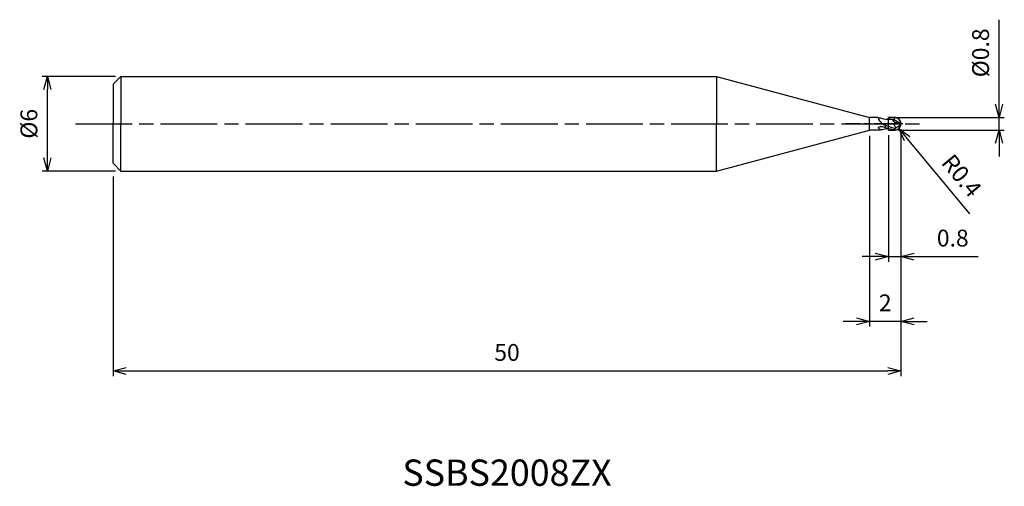
# Model space of a CAD drawing. Extents: x -55.9 to 6.6, y -23 to 6.6.
import ezdxf
from ezdxf.enums import TextEntityAlignment as Align

# ---------------------------------------------------------------- set-up
doc = ezdxf.new("R2010")
doc.units = 0
doc.header["$LTSCALE"] = 0.3
for name, pattern in [('AM_ISO08W050', [18, 12, -1.5, 3, -1.5]), ('AM_ISO08W050X2', [9, 6, -0.75, 1.5, -0.75]), ('AM_ISO09W050', [22.5, 12, -1.5, 3, -1.5, 3, -1.5])]:
    doc.linetypes.add(name, pattern=pattern)
doc.layers.get('0').update_dxf_attribs({"linetype": 'CONTINUOUS'})
doc.layers.get('DEFPOINTS').update_dxf_attribs({"linetype": 'CONTINUOUS'})
for name, color, linetype in [('AM_0', 7, 'CONTINUOUS'), ('AM_11', 3, 'AM_ISO09W050'), ('AM_5', 3, 'CONTINUOUS'), ('AM_6', 2, 'CONTINUOUS'), ('AM_7', 4, 'AM_ISO08W050')]:
    doc.layers.add(name, color=color, linetype=linetype)
doc.styles.add('ASAMI', font='simplex.shx', dxfattribs={"bigfont": 'EXTFONT.SHX'})
doc.styles.get("Standard").update_dxf_attribs({"font": 'simplex.shx', "bigfont": 'EXTFONT.SHX'})
doc.dimstyles.new('AM_JIS', dxfattribs={"dimscale": 0.333333, "dimtxt": 3.2, "dimasz": 2.5, "dimexe": 1, "dimexo": 1, "dimgap": 1.5, "dimtad": 3, "dimdec": 3, "dimtxsty": 'ASAMI', "dimblk": 'OPEN30', "dimcen": 0, "dimclrd": 256, "dimclre": 256, "dimclrt": 2, "dimazin": 3, "dimtp": 0.1, "dimtm": 0.1, "dimtfac": 0.71, "dimtdec": 3, "dimtmove": 0, "dimatfit": 3, "dimtzin": 0})
doc.dimstyles.new('AM_JIS$4', dxfattribs={"dimscale": 0.333333, "dimtxt": 3.2, "dimasz": 2.5, "dimexe": 1, "dimexo": 1, "dimgap": 1.5, "dimtad": 3, "dimtoh": 1, "dimtxsty": 'ASAMI', "dimblk": 'OPEN30', "dimcen": 0, "dimclrd": 256, "dimclre": 256, "dimclrt": 2, "dimazin": 3, "dimtp": 0.1, "dimtm": 0.1, "dimtfac": 0.71, "dimtdec": 3, "dimtofl": 0, "dimtmove": 0, "dimatfit": 3, "dimtzin": 0})

# ---------------------------------------------------------------- blocks, each defined once
blk = doc.blocks.new('_OPEN30')
at = {"color": 0}
for p, q in [((-1, 0.268), (0, 0)), ((0, 0), (-1, -0.268)), ((0, 0), (-1, 0))]:
    blk.add_line(p, q, dxfattribs=at)
blk = doc.blocks.new('*D5')
at = {"layer": 'AM_5'}
for p, q in [((0, -0.333), (0, -16)), ((-50, -3.333), (-50, -16)), ((-49.167, -15.667), (-0.833, -15.667))]:
    blk.add_line(p, q, dxfattribs=at)
at = {"layer": 'DEFPOINTS', "color": 0}
for p in [(0, 0), (-50, -3), (0, -15.667)]:
    blk.add_point(p, dxfattribs=at)
at = {"layer": 'AM_5', "xscale": 0.8333333333333331, "yscale": 0.8333333333333331, "zscale": 0.8333333333333331, "rotation": 180}
blk.add_blockref('_OPEN30', (-50, -15.667), dxfattribs=at)
at = {"layer": 'AM_5', "xscale": 0.8333333333333331, "yscale": 0.8333333333333331, "zscale": 0.8333333333333331}
blk.add_blockref('_OPEN30', (0, -15.667), dxfattribs=at)
at = {"layer": 'AM_5', "color": 2, "insert": (-25, -14.633), "char_height": 1.0667, "attachment_point": 5, "style": 'ASAMI'}
blk.add_mtext('50', dxfattribs=at)
blk = doc.blocks.new('*D6')
at = {"layer": 'AM_5'}
for p, q in [((-49.833, 3), (-54.5, 3)), ((-54.167, -2.167), (-54.167, 2.167)), ((-49.833, -3), (-54.5, -3))]:
    blk.add_line(p, q, dxfattribs=at)
at = {"layer": 'DEFPOINTS', "color": 0}
for p in [(-54.167, 3), (-49.5, 3), (-49.5, -3)]:
    blk.add_point(p, dxfattribs=at)
at = {"layer": 'AM_5', "xscale": 0.8333333333333331, "yscale": 0.8333333333333331, "zscale": 0.8333333333333331}
for p, rotation in [((-54.167, 3), 90), ((-54.167, -3), 270)]:
    blk.add_blockref('_OPEN30', p, dxfattribs=dict(at, rotation=rotation))
at = {"layer": 'AM_5', "color": 2, "insert": (-55.2, 0), "char_height": 1.0667, "attachment_point": 5, "rotation": 90, "style": 'ASAMI'}
blk.add_mtext('%%c6', dxfattribs=at)
blk = doc.blocks.new('*D7')
at = {"layer": 'AM_5'}
for p, q in [((-0.8, -0.733), (-0.8, -8.753)), ((0, -1.333), (0, -8.753)), ((-1.633, -8.419), (-2.467, -8.419)), ((-0.8, -8.419), (0, -8.419)), ((0.833, -8.419), (4.902, -8.419))]:
    blk.add_line(p, q, dxfattribs=at)
at = {"layer": 'DEFPOINTS', "color": 0}
for p in [(-0.8, -0.4), (0, -1), (0, -8.419)]:
    blk.add_point(p, dxfattribs=at)
at = {"layer": 'AM_5', "xscale": 0.8333333333333331, "yscale": 0.8333333333333331, "zscale": 0.8333333333333331}
blk.add_blockref('_OPEN30', (-0.8, -8.419), dxfattribs=at)
at = {"layer": 'AM_5', "xscale": 0.8333333333333331, "yscale": 0.8333333333333331, "zscale": 0.8333333333333331, "rotation": 180}
blk.add_blockref('_OPEN30', (0, -8.419), dxfattribs=at)
at = {"layer": 'AM_5', "color": 2, "insert": (3.284, -7.386), "char_height": 1.0667, "attachment_point": 5, "style": 'ASAMI'}
blk.add_mtext('0.8', dxfattribs=at)
blk = doc.blocks.new('*D8')
at = {"layer": 'AM_5'}
for p, q in [((0, -0.333), (0, -12.858)), ((-2, -0.76), (-2, -12.858)), ((-2.833, -12.524), (-3.667, -12.524)), ((0, -12.524), (-2, -12.524)), ((0.833, -12.524), (1.667, -12.524))]:
    blk.add_line(p, q, dxfattribs=at)
at = {"layer": 'DEFPOINTS', "color": 0}
for p in [(-2, -0.427), (0, 0), (-2, -12.524)]:
    blk.add_point(p, dxfattribs=at)
at = {"layer": 'AM_5', "xscale": 0.8333333333333331, "yscale": 0.8333333333333331, "zscale": 0.8333333333333331}
blk.add_blockref('_OPEN30', (-2, -12.524), dxfattribs=at)
at = {"layer": 'AM_5', "xscale": 0.8333333333333331, "yscale": 0.8333333333333331, "zscale": 0.8333333333333331, "rotation": 180}
blk.add_blockref('_OPEN30', (0, -12.524), dxfattribs=at)
at = {"layer": 'AM_5', "color": 2, "insert": (-1, -11.491), "char_height": 1.067, "attachment_point": 5, "style": 'ASAMI'}
blk.add_mtext('2', dxfattribs=at)
blk = doc.blocks.new('*D9')
at = {"layer": 'AM_5'}
for p, q in [((6.222, 1.233), (6.222, 6.596)), ((-0.254, 0.4), (6.556, 0.4)), ((6.222, -0.4), (6.222, 0.4)), ((-0.153, -0.4), (6.556, -0.4)), ((6.222, -1.233), (6.222, -2.067))]:
    blk.add_line(p, q, dxfattribs=at)
at = {"layer": 'DEFPOINTS', "color": 0}
for p in [(-0.588, 0.4), (-0.486, -0.4), (6.222, -0.4)]:
    blk.add_point(p, dxfattribs=at)
at = {"layer": 'AM_5', "xscale": 0.8333333333333331, "yscale": 0.8333333333333331, "zscale": 0.8333333333333331}
for p, rotation in [((6.222, 0.4), 270), ((6.222, -0.4), 90)]:
    blk.add_blockref('_OPEN30', p, dxfattribs=dict(at, rotation=rotation))
at = {"layer": 'AM_5', "color": 2, "insert": (5.189, 4.496), "char_height": 1.0667, "attachment_point": 5, "rotation": 90, "style": 'ASAMI'}
blk.add_mtext('%%c0.8', dxfattribs=at)
blk = doc.blocks.new('*D10')
at = {"layer": 'AM_5'}
blk.add_line((0.388, -0.949), (4.338, -5.709), dxfattribs=at)
at = {"layer": 'DEFPOINTS', "color": 0}
for p in [(-0.4, 0), (-0.145, -0.308)]:
    blk.add_point(p, dxfattribs=at)
at = {"layer": 'AM_5', "xscale": 0.8333333333333331, "yscale": 0.8333333333333331, "zscale": 0.8333333333333331, "rotation": 129.6856910759967}
blk.add_blockref('_OPEN30', (-0.145, -0.308), dxfattribs=at)
at = {"layer": 'AM_5', "color": 2, "insert": (3.743, -3.375), "char_height": 1.0667, "attachment_point": 5, "rotation": 309.68569, "style": 'ASAMI'}
blk.add_mtext('R0.4', dxfattribs=at)

msp = doc.modelspace()

# ---------------------------------------------------------------- linework, layer by layer
at = {"layer": 'AM_0'}
for p, q in [((-49.5, 3), (-50, 2.5)), ((-50, 2.5), (-50, 0)), ((-49.5, 3), (-11.7033, 3)), ((-49.5, 3), (-49.5, 0)), ((-11.7033, 3), (-2, 0.4)), ((-11.7031, 3), (-11.7031, 0)), ((-1.4393, 0.4), (-2, 0.4)), ((-2, -0.4), (-2, 0.4)), ((-0.9758, 0.2914), (-0.4748, 0.2742)), ((0, 0), (-0.4748, 0.2742)), ((-0.056, -0.0141), (-0.4182, 0.1111)), ((0, 0), (-0.0184, -0.0141)), ((-50, -2.5), (-50, 0)), ((-49.5, -3), (-49.5, 0)), ((-11.7031, -3), (-11.7031, 0)), ((-11.7031, -3), (-1.9998, -0.4)), ((-1.4393, -0.4), (-2, -0.4)), ((-0.9757, -0.2588), (-0.9757, -0.1041)), ((-0.4, -0.3939), (-0.4, -0.302)), ((-0.0184, -0.0141), (-0.056, -0.0141)), ((-49.5, -3), (-50, -2.5)), ((-49.5, -3), (-11.7031, -3))]:
    msp.add_line(p, q, dxfattribs=at)
for points in [[(-1.2295, 0.3433, 0.0755979), (-1.3312, 0.3631, 0.0770682), (-1.4178, 0.3533, 0.21791), (-1.4374, 0.3371, 0.232049), (-1.4374, 0.313, 0.0920785), (-1.4084, 0.2469, 0.046638), (-1.3306, 0.14, 0.0253948), (-1.2371, 0.0454, 0.0935154), (-0.9757, -0.1064)], [(-1.0921, -0.2201, 0.1038891), (-1.2738, -0.1893, 0.0374678), (-1.3728, -0.2076, 0.0786086), (-1.4321, -0.2399, 0.2497287), (-1.4393, -0.2847), (-1.4393, -0.2847, 0.0977771), (-1.3815, -0.3271, 0.091529), (-1.2815, -0.3588, 0.0356552), (-1.18, -0.3575)]]:
    msp.add_lwpolyline(points, format="xyb", dxfattribs=at)
for centre, radius, start, end in [((-0.0164, 0.0037), 0.4159, 165.040742, 216.460012), ((-0.4, -0.0061), 0.4, 0.870485, 90), ((-0.4, 0.0061), 0.4, 270, 359.129515), ((-0.3871, 0.1075), 0.3527, 275.892471, 339.841684)]:
    msp.add_arc(centre, radius, start, end, dxfattribs=at)
for points in [[(-1.4393, 0.4), (-1.2875, 0.365), (-1.1126, 0.2999), (-0.9758, 0.2914)], [(-0.4, 0.3939), (-0.5692, 0.3797), (-0.7349, 0.3413), (-0.8985, 0.2887)], [(-0.4182, 0.1111), (-0.4688, 0.1386), (-0.5323, 0.2713), (-0.4748, 0.2742)], [(-0.4, 0.3939), (-0.3801, 0.3512), (-0.4281, 0.2798), (-0.4748, 0.2742)], [(-1.4393, -0.4), (-1.2848, -0.3736), (-1.0719, -0.3405), (-0.8487, -0.3043)], [(-0.4, -0.3939), (-0.6383, -0.3739), (-0.8696, -0.306), (-1.098, -0.2178)], [(-0.4, -0.302), (-0.6187, -0.2473), (-0.8337, -0.1652), (-1.0478, -0.077)]]:
    msp.add_open_spline(points, degree=3, dxfattribs=at)
msp.add_open_spline([(-0.3509, -0.2434), (-0.3439, -0.2531), (-0.3137, -0.2877), (-0.3787, -0.3124), (-0.4, -0.302)], degree=3, knots=[0, 0, 0, 0, 0.03584105, 0.10677299, 0.10677299, 0.10677299, 0.10677299], dxfattribs=at)
at = {"layer": 'AM_11'}
for p, q in [((-0.4, 0.4), (-0.8, 0.4)), ((-0.8, -0.4), (-0.8, 0.4)), ((-0.8, -0.4), (-0.4, -0.4))]:
    msp.add_line(p, q, dxfattribs=at)
msp.add_arc((-0.4, 0), 0.4, 270, 90, dxfattribs=at)
at = {"layer": 'AM_7', "linetype": 'AM_ISO08W050X2'}
msp.add_line((0.1073, 0), (-3.5213, 0), dxfattribs=at)
at = {"layer": 'AM_7'}
msp.add_line((-52.3849, 0), (1.3295, 0), dxfattribs=at)

# ---------------------------------------------------------------- texts
at = {"layer": 'AM_6'}
msp.add_text('SSBS2008ZX', height=1.66667, dxfattribs=at).set_placement((-25, -22.3333), align=Align.MIDDLE)

# ---------------------------------------------------------------- dimensions: what is measured, and where the dimension line sits
at = {"layer": 'AM_5'}
dim = msp.add_linear_dim(base=(6.2222, -0.4), p1=(-0.5876, 0.4), p2=(-0.4864, -0.4), angle=270, text='%%c<>', dimstyle='AM_JIS', dxfattribs=at)
dim.commit()
dim.dimension.update_dxf_attribs({"geometry": '*D9', "text_midpoint": (6.2222, 4.496), "dimtype": 160})
dim = msp.add_linear_dim(base=(-54.1667, 3), p1=(-49.5, -3), p2=(-49.5, 3), angle=270, text='%%c<>', dimstyle='AM_JIS', override={"dimtp": 0.1, "dimtm": 0.1, "dimtdec": 3}, dxfattribs=at)
dim.commit()
dim.dimension.update_dxf_attribs({"geometry": '*D6', "text_midpoint": (-54.1667, 0), "dimtype": 160})
dim = msp.add_radius_dim(center=(-0.4, 0), mpoint=(-0.1446, -0.3078), dimstyle='AM_JIS$4', override={"dimtoh": 0, "dimdec": 3, "dimatfit": 0}, dxfattribs=at)
dim.commit()
dim.dimension.update_dxf_attribs({"geometry": '*D10', "text_midpoint": (2.9479, -4.0346), "dimtype": 164})
for base, p1, p2, picture, middle in [((0, -15.6667), (-50, -3), (0, 0), '*D5', (-25, -14.6333)), ((-2, -12.5243), (0, 0), (-2, -0.4267), '*D8', (-1, -11.4909))]:
    dim = msp.add_linear_dim(base=base, p1=p1, p2=p2, angle=0, dimstyle='AM_JIS', dxfattribs=at)
    dim.commit()
    dim.dimension.update_dxf_attribs({"geometry": picture, "text_midpoint": middle})
dim = msp.add_linear_dim(base=(0, -8.4194), p1=(-0.8, -0.4), p2=(0, -1), dimstyle='AM_JIS', dxfattribs=at)
dim.commit()
dim.dimension.update_dxf_attribs({"geometry": '*D7', "text_midpoint": (3.2841, -7.3861)})

doc.saveas('drawing.dxf')
